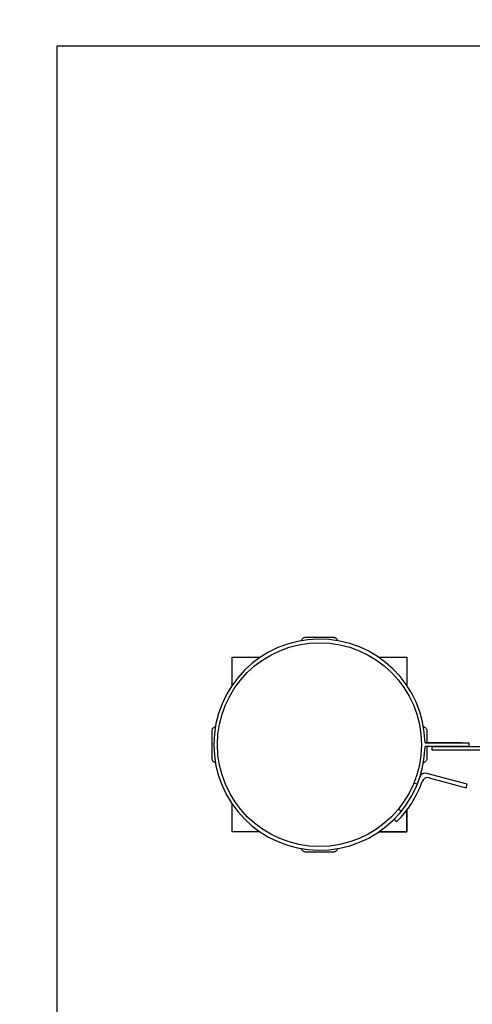
# Model space of a CAD drawing. Units: millimetres. Extents: x -6813 to 5438, y -6767 to 7723.
# Drawn here: x -4218 to -3428, y -453 to 1265 of the extents above; entities that cross this region are included whole.
import ezdxf

# ---------------------------------------------------------------- set-up
doc = ezdxf.new("R2010")
doc.units = ezdxf.units.MM
doc.header["$MEASUREMENT"] = 0
for name, color, linetype in [('DIMENSIONS', 8, 'Continuous'), ('ES_Equipment', 7, 'Continuous'), ('ES_Footings', 1, 'Continuous')]:
    doc.layers.add(name, color=color, linetype=linetype)
doc.styles.get("Standard").update_dxf_attribs({"font": 'arial.ttf'})
doc.dimstyles.new('ISO-25', dxfattribs={"dimtxt": 250, "dimasz": 250, "dimexe": 200, "dimexo": 0.625, "dimtad": 0, "dimdec": 0, "dimrnd": 100, "dimdsep": 46, "dimtxsty": 'Standard', "dimblk": 'ARCHTICK', "dimcen": 2.5, "dimdle": 200, "dimclrd": 256, "dimclre": 256, "dimclrt": 256, "dimadec": 0, "dimazin": 0, "dimtfac": 1, "dimtdec": 0, "dimtmove": 0, "dimatfit": 3, "dimfxl": 1, "dimarcsym": 0})

# ---------------------------------------------------------------- blocks, each defined once
blk = doc.blocks.new('_ArchTick')
at = {"color": 0, "linetype": 'ByBlock', "const_width": 0.15}
blk.add_lwpolyline([(-0.5, -0.5), (0.5, 0.5)], dxfattribs=at)
blk = doc.blocks.new('*D2')
at = {"layer": 'Defpoints', "color": 0, "transparency": 16777216}
for p in [(-6612.7, 6554.1), (-394.7, 6554.1), (-394.7, -6566.8)]:
    blk.add_point(p, dxfattribs=at)
at = {"layer": 'DIMENSIONS', "lineweight": -2, "transparency": 16777216}
for p, q in [((-6612.7, 6754.1), (-6612.7, 740.5)), ((-395.3, 6554.1), (-6812.7, 6554.1)), ((-6612.7, -6766.8), (-6612.7, -753.2)), ((-395.3, -6566.8), (-6812.7, -6566.8))]:
    blk.add_line(p, q, dxfattribs=at)
at = {"layer": 'DIMENSIONS', "lineweight": -2, "transparency": 16777216, "xscale": 250, "yscale": 250, "zscale": 250}
for p, rotation in [((-6612.7, 6554.1), 90), ((-6612.7, -6566.8), 270)]:
    blk.add_blockref('_ArchTick', p, dxfattribs=dict(at, rotation=rotation))
at = {"layer": 'DIMENSIONS', "transparency": 16777216, "insert": (-6612.7, -6.4), "char_height": 250, "attachment_point": 5, "rotation": 90}
blk.add_mtext('13100mm', dxfattribs=at)
blk = doc.blocks.new('*D3')
at = {"layer": 'Defpoints', "color": 0, "transparency": 16777216}
for p in [(5238.5, 7522.6), (-5830.2, -0.9), (5238.5, -0.9)]:
    blk.add_point(p, dxfattribs=at)
at = {"layer": 'DIMENSIONS', "lineweight": -2, "transparency": 16777216}
for p, q in [((-5830.2, -0.3), (-5830.2, 7722.6)), ((5238.5, -0.3), (5238.5, 7722.6)), ((-6030.2, 7522.6), (-1042.8, 7522.6)), ((5438.5, 7522.6), (451, 7522.6))]:
    blk.add_line(p, q, dxfattribs=at)
at = {"layer": 'DIMENSIONS', "lineweight": -2, "transparency": 16777216, "xscale": 250, "yscale": 250, "zscale": 250, "rotation": 180}
blk.add_blockref('_ArchTick', (-5830.2, 7522.6), dxfattribs=at)
at = {"layer": 'DIMENSIONS', "lineweight": -2, "transparency": 16777216, "xscale": 250, "yscale": 250, "zscale": 250}
blk.add_blockref('_ArchTick', (5238.5, 7522.6), dxfattribs=at)
at = {"layer": 'DIMENSIONS', "transparency": 16777216, "insert": (-295.9, 7522.6), "char_height": 250, "attachment_point": 5}
blk.add_mtext('11100mm', dxfattribs=at)

msp = doc.modelspace()

# ---------------------------------------------------------------- linework, layer by layer
at = {"layer": 'ES_Equipment'}
for p, q in [((-3447.2, 3.2), (-3507.5, 3.2)), ((-3437.2, -69), (-3507.6, -50.1)), ((-3529.9, -66.4), (-3524.1, -68.7)), ((-3503.6, -57.8), (-3438.8, -75.1)), ((-3438.8, -75.1), (-3437.2, -69)), ((-3557, -112.3), (-3552.1, -116.1)), ((-3542.5, -152.3), (-3542.5, -114.1)), ((-3560.2, -134.6), (-3565.3, -130.7)), ((-3591.6, -152.3), (-3542.5, -152.3))]:
    msp.add_line(p, q, dxfattribs=at)
for points in [[(-3726.4, 181.4), (-3726.3, 181.5), (-3726, 182.5), (-3725.5, 183.4), (-3725, 184.3), (-3724.3, 185.1), (-3723.5, 185.7), (-3722.6, 186.3), (-3721.7, 186.8), (-3720.7, 187.1), (-3719.7, 187.3), (-3718.7, 187.4), (-3671, 187.4), (-3670, 187.3), (-3669, 187.1), (-3668, 186.8), (-3667.1, 186.3), (-3666.2, 185.7), (-3665.4, 185.1), (-3664.8, 184.3), (-3664.2, 183.4), (-3663.7, 182.5), (-3663.4, 181.5), (-3663.4, 181.4)], [(-3847.3, 103.3), (-3847.3, 152.5), (-3798.1, 152.5)], [(-3591.6, 152.5), (-3542.5, 152.5), (-3542.5, 103.3)], [(-3876.2, -31.4), (-3876.3, -31.4), (-3877.3, -31.1), (-3878.2, -30.6), (-3879.1, -30.1), (-3879.9, -29.4), (-3880.5, -28.6), (-3881.1, -27.7), (-3881.6, -26.8), (-3881.9, -25.8), (-3882.1, -24.8), (-3882.2, -23.8), (-3882.2, 23.9), (-3882.1, 24.9), (-3881.9, 25.9), (-3881.6, 26.9)], [(-3881.6, 26.9), (-3881.1, 27.8), (-3880.5, 28.7), (-3879.9, 29.5), (-3879.1, 30.2), (-3878.2, 30.7), (-3877.3, 31.2), (-3876.3, 31.5), (-3876.2, 31.5)], [(-3513.5, 31.5), (-3513.4, 31.5), (-3512.4, 31.2), (-3511.5, 30.7), (-3510.6, 30.2), (-3509.9, 29.5), (-3509.2, 28.7), (-3508.6, 27.8), (-3508.1, 26.9), (-3507.8, 25.9), (-3507.6, 24.9), (-3507.5, 23.9), (-3507.5, 3.2)], [(-3510.8, 3.2), (-3434.5, 3.2), (-3434.5, -3.1), (-3510.8, -3.1)], [(-3507.5, -3.1), (-3507.5, -23.8), (-3507.6, -24.8), (-3507.8, -25.8), (-3508.1, -26.8), (-3508.6, -27.7), (-3509.2, -28.6), (-3509.9, -29.4), (-3510.6, -30.1), (-3511.5, -30.6), (-3512.4, -31.1), (-3513.4, -31.4), (-3513.5, -31.4)], [(-3798.1, -152.3), (-3847.3, -152.3), (-3847.3, -103.2)], [(-3542.5, -114.1), (-3542.5, -152.3), (-3591.6, -152.3)], [(-3721.7, -186.7), (-3722.6, -186.2), (-3723.5, -185.6), (-3724.3, -184.9), (-3725, -184.2), (-3725.5, -183.3), (-3726, -182.4), (-3726.3, -181.4), (-3726.4, -181.3)], [(-3663.4, -181.3), (-3663.4, -181.4), (-3663.7, -182.4), (-3664.2, -183.3), (-3664.8, -184.2), (-3665.4, -184.9), (-3666.2, -185.6), (-3667.1, -186.2), (-3668, -186.7), (-3669, -187), (-3670, -187.2), (-3671, -187.3), (-3718.7, -187.3), (-3719.7, -187.2), (-3720.7, -187), (-3721.7, -186.7)]]:
    msp.add_lwpolyline(points, dxfattribs=at)
msp.add_lwpolyline([(-3498.4, -3.1), (-3371.4, -3.1), (-3371.4, -9.5), (-3498.4, -9.5)], close=True, dxfattribs=at)
msp.add_circle((-3694.9, 0.1), 177.8, dxfattribs=at)
for centre, radius, start, end in [((-3694.9, 0.1), 184.1, 0.9881, 359.0117), ((-3510.2, -59.8), 10, 74.9999, 162.0467), ((-3694.9, 0.1), 190.4, 314.9934, 340.3199), ((-3506.2, -67.4), 10, 74.9999, 160.3199)]:
    msp.add_arc(centre, radius, start, end, dxfattribs=at)
at = {"layer": 'ES_Footings'}
msp.add_lwpolyline([(-4152.1, 1219.2), (3567.9, 1219.2), (3567.9, -1219.2), (-4152.1, -1219.2)], close=True, dxfattribs=at)

# ---------------------------------------------------------------- dimensions: what is measured, and where the dimension line sits
at = {"layer": 'DIMENSIONS'}
dim = msp.add_linear_dim(base=(5238.5, 7522.6), p1=(-5830.2, -0.9), p2=(5238.5, -0.9), dimstyle='ISO-25', override={"dimpost": 'mm'}, dxfattribs=at)
dim.commit()
dim.dimension.update_dxf_attribs({"geometry": '*D3', "text_midpoint": (-295.9, 7522.6)})
dim = msp.add_linear_dim(base=(-6612.7, 6554.1), p1=(-394.7, -6566.8), p2=(-394.7, 6554.1), angle=270, dimstyle='ISO-25', override={"dimpost": 'mm'}, dxfattribs=at)
dim.commit()
dim.dimension.update_dxf_attribs({"geometry": '*D2', "text_midpoint": (-6612.7, -6.4)})

doc.saveas('drawing.dxf')
